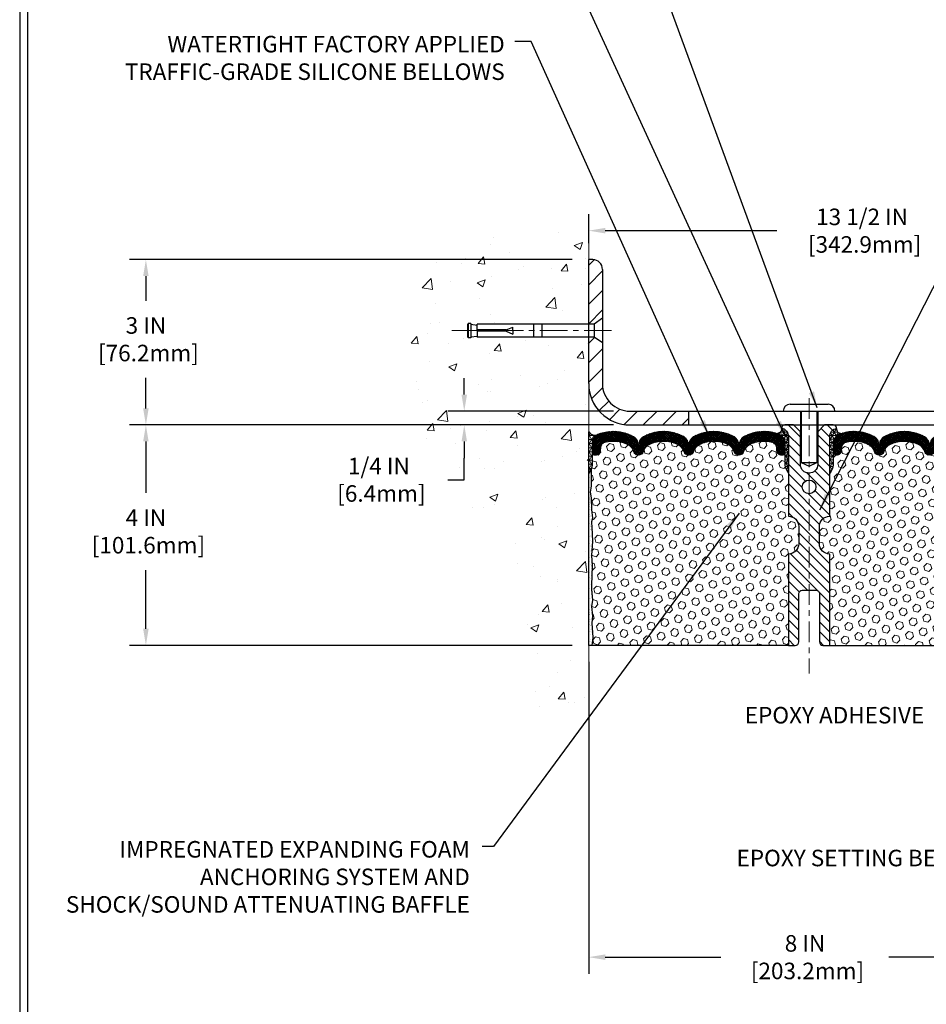
# Model space of a CAD drawing. Extents: x 13 to 3254, y -253 to 1977.
# Drawn here: x 449 to 466, y -238 to -220 of the extents above; entities that cross this region are included whole.
import ezdxf

# ---------------------------------------------------------------- set-up
doc = ezdxf.new("R2010")
doc.units = 0
doc.header["$LTSCALE"] = 5
doc.header["$MEASUREMENT"] = 0
doc.linetypes.add('CENTERX2', pattern=[4, 2.5, -0.5, 0.5, -0.5])
doc.layers.get('DEFPOINTS').update_dxf_attribs({"linetype": 'CONTINUOUS'})
for name, color, linetype, lineweight in [('CENTERLINE - L', 1, 'CENTERX2', 18), ('CONCRETE - H', 130, 'CONTINUOUS', 9), ('CONCRETE - L', 132, 'CONTINUOUS', 13), ('CORNER BEAD - H', 50, 'CONTINUOUS', 15), ('CORNER BEAD - L', 52, 'CONTINUOUS', 25), ('COVER PLATE - H', 251, 'CONTINUOUS', 13), ('COVER PLATE - L', 7, 'CONTINUOUS', 25), ('DIMS', 50, 'CONTINUOUS', 25), ('EPOXY ADHESIVE - H', 50, 'CONTINUOUS', 15), ('EPOXY ADHESIVE - L', 52, 'CONTINUOUS', 25), ('FOAM INSERT - H', 150, 'CONTINUOUS', 9), ('FOAM INSERT - L', 152, 'CONTINUOUS', 25), ('SILICONE BELLOWS - H', 20, 'CONTINUOUS', 13), ('SILICONE BELLOWS - L', 22, 'CONTINUOUS', 13), ('SPLINE - H', 253, 'CONTINUOUS', 5), ('SPLINE - L', 7, 'CONTINUOUS', 25), ('TBLOCK-T5', 111, 'CONTINUOUS', 30), ('TEXT - 4', 241, 'CONTINUOUS', 25)]:
    doc.layers.add(name, color=color, linetype=linetype, lineweight=lineweight)
doc.layers.add('SCREW-L', color=1, linetype='CONTINUOUS')
doc.styles.add('ROMANS', font='romans', dxfattribs={"width": 0.9})
doc.dimstyles.get("Standard").update_dxf_attribs({"dimtxt": 0.18, "dimasz": 0.18, "dimexe": 0.18, "dimexo": 0.0625, "dimgap": 0.09, "dimtad": 0, "dimtih": 1, "dimtoh": 1, "dimdec": 4, "dimzin": 0, "dimdsep": 46, "dimtxsty": 'Standard', "dimcen": 0.09, "dimadec": 0, "dimazin": 0, "dimtfac": 1, "dimtdec": 4, "dimtofl": 0, "dimtmove": 0, "dimatfit": 3, "dimfxl": 1, "dimtolj": 1, "dimtzin": 0, "dimarcsym": 0})
doc.dimstyles.new('STANDARD$0', dxfattribs={"dimtxt": 0.18, "dimasz": 0.18, "dimexe": 0.18, "dimexo": 0.0625, "dimgap": 0.09, "dimtad": 0, "dimtih": 1, "dimtoh": 1, "dimdec": 4, "dimzin": 0, "dimdsep": 46, "dimtxsty": 'Standard', "dimcen": 0.09, "dimadec": 0, "dimazin": 0, "dimtfac": 1, "dimtdec": 4, "dimtofl": 0, "dimtmove": 0, "dimatfit": 3, "dimfxl": 1, "dimtolj": 1, "dimtzin": 0, "dimarcsym": 0})

# ---------------------------------------------------------------- blocks, each defined once
blk = doc.blocks.new('*D21')
at = {"layer": 'DEFPOINTS', "color": 0, "transparency": 16777216}
for p in [(459.4323611090906, -227.8006022181678), (451.3958528251834, -231.800600611563), (459.4323626250678, -231.800600611563)]:
    blk.add_point(p, dxfattribs=at)
at = {"layer": 'DIMS', "color": 0, "lineweight": -2, "transparency": 16777216}
for p, q in [((459.1323611090906, -227.8006022181678), (451.0958528251834, -227.8006022181678)), ((451.3958528251834, -228.1006022181678), (451.3958528251834, -229.0332086392566)), ((451.3958528251834, -231.500600611563), (451.3958528251834, -230.4332086392566)), ((459.1323626250678, -231.800600611563), (451.0958528251834, -231.800600611563))]:
    blk.add_line(p, q, dxfattribs=at)
at = {"layer": 'DIMS', "color": 0, "transparency": 16777216}
for points in [[(451.3458528251834, -228.1006022181678), (451.4458528251834, -228.1006022181678), (451.3958528251834, -227.8006022181678)], [(451.3458528251834, -231.500600611563), (451.4458528251834, -231.500600611563), (451.3958528251834, -231.800600611563)]]:
    blk.add_solid(points, dxfattribs=at)
at = {"layer": 'DIMS', "color": 0, "transparency": 16777216, "insert": (451.3958528251835, -229.7332086392565), "char_height": 0.3, "attachment_point": 5}
blk.add_mtext('\\A1;4 IN\\P [101.6mm]', dxfattribs=at)
blk = doc.blocks.new('*D22')
at = {"layer": 'DEFPOINTS', "color": 0, "transparency": 16777216}
for p in [(459.4323611090906, -224.800602218168), (451.3958528251834, -227.800602218168), (459.4323611090906, -227.800602218168)]:
    blk.add_point(p, dxfattribs=at)
at = {"layer": 'DIMS', "color": 0, "lineweight": -2, "transparency": 16777216}
for p, q in [((459.1323611090906, -224.800602218168), (451.0958528251834, -224.800602218168)), ((451.3958528251834, -225.100602218168), (451.3958528251834, -225.5456515175344)), ((451.3958528251834, -227.500602218168), (451.3958528251834, -226.9456515175344)), ((459.1323611090906, -227.800602218168), (451.0958528251834, -227.800602218168))]:
    blk.add_line(p, q, dxfattribs=at)
at = {"layer": 'DIMS', "color": 0, "transparency": 16777216}
for points in [[(451.3458528251834, -225.100602218168), (451.4458528251834, -225.100602218168), (451.3958528251834, -224.800602218168)], [(451.3458528251834, -227.500602218168), (451.4458528251834, -227.500602218168), (451.3958528251834, -227.800602218168)]]:
    blk.add_solid(points, dxfattribs=at)
at = {"layer": 'DIMS', "color": 0, "transparency": 16777216, "insert": (451.3958528251835, -226.2456515175343), "char_height": 0.3, "attachment_point": 5}
blk.add_mtext('\\A1;3 IN\\P [76.2mm]', dxfattribs=at)
blk = doc.blocks.new('*D33')
at = {"layer": 'DEFPOINTS', "color": 0, "transparency": 16777216}
for p in [(472.9323626250679, -224.274893822364), (459.4323626250677, -224.8006006115637), (472.9323626250679, -227.7381006115631)]:
    blk.add_point(p, dxfattribs=at)
at = {"layer": 'DIMS', "color": 0, "lineweight": -2, "transparency": 16777216}
for p, q in [((459.4323626250677, -224.5006006115637), (459.4323626250677, -223.974893822364)), ((472.9323626250679, -227.438100611563), (472.9323626250679, -223.974893822364)), ((459.7323626250677, -224.274893822364), (462.8445749343333, -224.274893822364)), ((472.6323626250679, -224.274893822364), (465.9445749343333, -224.274893822364))]:
    blk.add_line(p, q, dxfattribs=at)
at = {"layer": 'DIMS', "color": 0, "transparency": 16777216}
for points in [[(459.7323626250677, -224.224893822364), (459.7323626250677, -224.324893822364), (459.4323626250677, -224.274893822364)], [(472.6323626250679, -224.224893822364), (472.6323626250679, -224.324893822364), (472.9323626250679, -224.274893822364)]]:
    blk.add_solid(points, dxfattribs=at)
at = {"layer": 'DIMS', "color": 0, "transparency": 16777216, "insert": (464.3945749343333, -224.274893822364), "char_height": 0.3, "attachment_point": 5}
blk.add_mtext('\\A1;13 1/2 IN\\P [342.9mm]', dxfattribs=at)
blk = doc.blocks.new('*D34')
at = {"layer": 'DEFPOINTS', "color": 0, "transparency": 16777216}
for p in [(459.4323626250678, -231.800600611563), (467.4323611090906, -234.4837665213938), (467.4323611090906, -237.4587143028103)]:
    blk.add_point(p, dxfattribs=at)
at = {"layer": 'DIMS', "color": 0, "lineweight": -2, "transparency": 16777216}
for p, q in [((459.4323626250678, -232.100600611563), (459.4323626250678, -237.7587143028103)), ((467.4323611090906, -234.7837665213938), (467.4323611090906, -237.7587143028103)), ((459.7323626250678, -237.4587143028103), (461.8329756654842, -237.4587143028103)), ((467.1323611090906, -237.4587143028103), (464.8829756654842, -237.4587143028103))]:
    blk.add_line(p, q, dxfattribs=at)
at = {"layer": 'DIMS', "color": 0, "transparency": 16777216}
for points in [[(459.7323626250678, -237.4087143028102), (459.7323626250678, -237.5087143028103), (459.4323626250678, -237.4587143028103)], [(467.1323611090906, -237.4087143028102), (467.1323611090906, -237.5087143028103), (467.4323611090906, -237.4587143028103)]]:
    blk.add_solid(points, dxfattribs=at)
at = {"layer": 'DIMS', "color": 0, "transparency": 16777216, "insert": (463.3579756654842, -237.4587143028103), "char_height": 0.3, "attachment_point": 5}
blk.add_mtext('\\A1;8 IN\\P [203.2mm]', dxfattribs=at)
blk = doc.blocks.new('*D35')
at = {"layer": 'DEFPOINTS', "color": 0, "transparency": 16777216}
for p in [(460.1823626250672, -227.550600611563), (457.1741629428334, -227.800600611563), (460.1823626250678, -227.800600611563)]:
    blk.add_point(p, dxfattribs=at)
at = {"layer": 'DIMS', "color": 0, "lineweight": -2, "transparency": 16777216}
for p, q in [((457.1741629428334, -227.250600611563), (457.1741629428334, -226.950600611563)), ((459.8823626250672, -227.550600611563), (456.8741629428334, -227.550600611563)), ((459.8823626250677, -227.800600611563), (456.8741629428334, -227.800600611563)), ((457.1741629428334, -228.100600611563), (457.1741629428334, -228.400600611563)), ((457.1741629428334, -228.7950036477417), (457.1741629428334, -228.400600611563)), ((456.8741629428334, -228.7950036477417), (457.1741629428334, -228.7950036477417))]:
    blk.add_line(p, q, dxfattribs=at)
at = {"layer": 'DIMS', "color": 0, "transparency": 16777216}
for points in [[(457.1241629428334, -227.250600611563), (457.2241629428334, -227.250600611563), (457.1741629428334, -227.550600611563)], [(457.1241629428334, -228.100600611563), (457.2241629428334, -228.100600611563), (457.1741629428334, -227.800600611563)]]:
    blk.add_solid(points, dxfattribs=at)
at = {"layer": 'DIMS', "color": 0, "transparency": 16777216, "insert": (455.6241629428334, -228.7950036477416), "char_height": 0.3, "attachment_point": 5}
blk.add_mtext('\\A1;1/4 IN\\P [6.4mm]', dxfattribs=at)

msp = doc.modelspace()

# ---------------------------------------------------------------- hatches: boundary and pattern name
at = {"layer": 'CONCRETE - H'}
h = msp.add_hatch(dxfattribs=at)
h.set_pattern_fill('AR-CONC', color=256, scale=0.21)
h.set_pattern_definition([(49.99999999999999, (1, 0), (1.506246383461582, -0.1317794834634497), [0.1575, -1.7325]), (355, (1, 0), (-0.2913778005873, 1.579603480770025), [0.126, -1.386]), (100.45144446, (1.1255205301, -0.0109816224), (1.214868578126935, 1.447823981034122), [0.1338544031999999, -1.472398435199999]), (46.18420000000002, (1, 0.42), (2.241206794410302, -0.3475904896654607), [0.2362499999999999, -2.598749999999999]), (96.63563549, (1.1867671645, 0.3910340553), (1.96279008591588, 2.045649061626556), [0.2007817182, -2.208598895999999]), (351.1841639899999, (1, 0.42), (1.962790084615023, 2.045649060566979), [0.189, -2.0790000021]), (21, (1.21, 0.315), (1.25350480944877, -0.8454996703972115), [0.1575, -1.7325]), (326.0000000000001, (1.21, 0.315), (0.5109621970353216, 1.522815094598391), [0.126, -1.386]), (71.45144474, (1.3144587334, 0.2445416946), (1.764466991132939, 0.677315420893343), [0.133854399, -1.4723984352]), (37.50000000000001, (1, 0), (0.0255356961663104, 0.6990770930457542), [0, -1.3692, 0, -1.407, 0, -1.39125]), (7.499999999999999, (1, 0), (0.552446028628512, 0.8282645949529565), [0, -0.8021999999999999, 0, -1.3377, 0, -0.53025]), (327.5, (0.5317000000000001, 0), (1.121027115962059, -0.04736523064219748), [0, -0.525, 0, -1.638, 0, -2.1735]), (317.5, (0.3217, 0), (1.224690955619011, 0.2102204628978672), [0, -0.6825, 0, -1.0878, 0, -1.5435])])
edge = h.paths.add_edge_path()
edge.add_spline(control_points=[(459.4323611090906, -224.3825921649033), (458.5380650106537, -224.2043902130872), (456.226437617994, -223.7437636779124), (455.7714564596992, -228.7225285630618), (458.9615669917559, -230.2645694084705), (457.7616164984354, -233.4559296228686), (458.9741143148981, -233.297713524981), (459.4323611090906, -233.2379179371769)], knot_values=[0, 0, 0, 0, 2.37946769856967, 6.150583371186304, 9.842178415861412, 11.69548124464254, 12.82145927434563, 12.82145927434563, 12.82145927434563, 12.82145927434563], degree=3, periodic=0)
edge.add_line((459.4323611090906, -233.2379179371769), (459.4323611090906, -226.2068522181678))
edge.add_line((459.4323611090906, -226.2068522181678), (457.407361109091, -226.2068522181678))
edge.add_line((457.407361109091, -226.2068522181678), (457.407361109091, -226.1881022181678))
edge.add_line((457.407361109091, -226.1881022181678), (457.2948611090912, -226.2034431272586))
edge.add_line((457.2948611090912, -226.2034431272586), (457.2948611090912, -226.2174926872856))
edge.add_line((457.2948611090912, -226.2174926872856), (457.2448611090911, -226.2174926872856))
edge.add_line((457.2448611090911, -226.2174926872856), (457.2448611090911, -226.2068522181678))
edge.add_line((457.2448611090911, -226.2068522181678), (457.2323611090912, -226.2068522181678))
edge.add_line((457.2323611090912, -226.2068522181678), (457.2323611090912, -225.9693522181678))
edge.add_line((457.2323611090912, -225.9693522181678), (457.2448611090911, -225.9693522181678))
edge.add_line((457.2448611090911, -225.9693522181678), (457.2448611090911, -225.95871174905))
edge.add_line((457.2448611090911, -225.95871174905), (457.2948611090912, -225.95871174905))
edge.add_line((457.2948611090912, -225.95871174905), (457.2948611090912, -225.972761309077))
edge.add_line((457.2948611090912, -225.972761309077), (457.407361109091, -225.9881022181678))
edge.add_line((457.407361109091, -225.9881022181678), (457.407361109091, -225.9693522181678))
edge.add_line((457.407361109091, -225.9693522181678), (459.4323611090906, -225.9693522181678))
edge.add_line((459.4323611090906, -225.9693522181678), (459.4323611090906, -224.3825921649033))
h.paths.add_polyline_path([(454.3711623901374, -229.2053531932254), (456.2211623901374, -229.2053531932254), (456.2211623901374, -228.2553531932254), (454.3711623901374, -228.2553531932254)], flags=9)
at = {"layer": 'CORNER BEAD - H'}
h = msp.add_hatch(dxfattribs=at)
h.set_pattern_fill('NET3', color=256, scale=0.6, style=0)
h.set_pattern_definition([(0, (407.8695014736038, -242.464904097014), (0, 0.075), []), (59.99999999999999, (407.8695014736038, -242.464904097014), (-0.06495190528383289, 0.03750000000000001), []), (120, (407.8695014736038, -242.464904097014), (-0.0649519052838329, -0.03749999999999998), [])])
edge = h.paths.add_edge_path()
edge.add_line((459.4323611090906, -228.6756022181677), (459.4323611090906, -227.9256022181677))
edge.add_arc((459.5502409245614, -227.8442776035243), 0.1432108370281627, 214.601573148991, 290.4339769215663)
edge.add_arc((459.6948611090905, -228.1546779645209), 0.1999999999998818, 118.2361357568867, 180.0000000000733)
edge.add_line((459.4948611090906, -228.1546779645211), (459.4948611090906, -228.5238579820588))
edge.add_arc((459.2355922330685, -228.5058143105134), 0.2598959871883706, 319.20975106185443, 356.0189514340825, ccw=False)
h = msp.add_hatch(dxfattribs=at)
h.set_pattern_fill('NET3', color=256, scale=0.4999999999999999, style=0)
h.set_pattern_definition([(0, (82.9716818625119, -234.1193620320244), (0, 0.06249999999999999), []), (59.99999999999999, (82.9716818625119, -234.1193620320244), (-0.05412658773652741, 0.03125), []), (120, (82.9716818625119, -234.1193620320244), (-0.05412658773652741, -0.03124999999999998), [])])
edge = h.paths.add_edge_path()
edge.add_arc((462.8514576711978, -227.8734732073368), 0.08163225403951364, -85.9762507572479, 7.653966426263196, ccw=False)
edge.add_arc((462.7948626250676, -228.1449458728453), 0.1999999999998531, 4.0813574742060155e-11, 71.8433614111899, ccw=False)
edge.add_line((462.9948626250675, -228.1449458728452), (462.9948626250678, -228.5238563754541))
edge.add_arc((463.2541315010899, -228.5058127039087), 0.2598959871883706, 183.9810485659175, 220.7902489381456)
edge.add_line((463.0573626250678, -228.675600611563), (463.0573626250678, -228.014137276046))
edge.add_arc((462.9115304872097, -228.0071081975539), 0.1460014396391416, 357.2404910908656, 441.7967851935115)
h = msp.add_hatch(dxfattribs=at)
h.set_pattern_fill('NET3', color=256, scale=0.4999999999999999, style=0)
h.set_pattern_definition([(180, (843.8930433876238, -234.1193620320244), (0, 0.06249999999999999), []), (120, (843.8930433876238, -234.1193620320244), (0.05412658773652741, 0.03125), []), (60.00000000000001, (843.8930433876238, -234.1193620320244), (0.05412658773652741, -0.03124999999999998), [])])
edge = h.paths.add_edge_path()
edge.add_arc((464.0132675789378, -227.8734732073368), 0.08163225403951364, 172.3460335737369, 265.9762507572478)
edge.add_arc((464.069862625068, -228.1449458728453), 0.1999999999998531, 108.1566385888101, 179.9999999999593)
edge.add_line((463.8698626250682, -228.1449458728452), (463.8698626250678, -228.5238563754541))
edge.add_arc((463.6105937490457, -228.5058127039087), 0.2598959871883706, 319.20975106185443, 356.0189514340825, ccw=False)
edge.add_line((463.8073626250678, -228.675600611563), (463.8073626250678, -228.014137276046))
edge.add_arc((463.9531947629259, -228.0071081975539), 0.1460014396391416, 98.20321480648852, 182.7595089091344, ccw=False)
at = {"layer": 'COVER PLATE - H'}
h = msp.add_hatch(dxfattribs=at)
h.set_pattern_fill('ANSI31', color=256, scale=2, style=0)
h.set_pattern_definition([(45, (407.22240812645, -240.6962475927662), (-0.1767766952966368, 0.1767766952966369), [])])
h.paths.add_polyline_path([(461.2448626250678, -227.550600611563), (460.1823626250672, -227.550600611563, -0.4142135623732543), (459.6823626250672, -227.0506006115627), (459.6823626250675, -226.313100611563), (459.5323626250682, -226.2068506115635), (459.4323626250678, -226.2068506115635), (459.4323626250678, -227.0506006115629, 0.4142135623731125), (460.1823626250678, -227.800600611563), (461.2448626250678, -227.8006006115629)])
h.paths.add_polyline_path([(459.6823626250683, -224.9773773068604, 0.4142135623732505), (459.5055859297716, -224.8006006115637), (459.4323626250678, -224.8006006115637), (459.4323626250678, -225.9693506115635), (459.5323626250682, -225.9693506115635), (459.6823626250678, -225.8631006115638)])
at = {"layer": 'EPOXY ADHESIVE - H'}
h = msp.add_hatch(dxfattribs=at)
h.set_pattern_fill('AR-SAND', color=256, scale=0.048, style=0)
h.set_pattern_definition([(37.50000000000001, (407.8695014736038, -242.464904097014), (-0.003023681189261192, 0.09248754091263162), [0, -0.07296, 0, -0.0816, 0, -0.078]), (7.499999999999999, (407.8695014736038, -242.464904097014), (0.0849492818528509, 0.1354630111310275), [0, -0.03936, 0, -0.06576000000000001, 0, -0.0252]), (327.5, (407.8104614736038, -242.464904097014), (0.1494788093640718, 0.0002716345697743172), [0, -0.024, 0, -0.0864, 0, -0.1128]), (317.5, (407.8104614736038, -242.464904097014), (0.1442940770194701, 0.04212842711684397), [0, -0.012, 0, -0.05664, 0, -0.06480000000000001])])
edge = h.paths.add_edge_path()
edge.add_line((459.43236110909, -231.8006006115629), (459.4911383390711, -231.8006022181687))
edge.add_line((459.4911383390711, -231.8006022181687), (459.5100583797259, -231.6578422947823))
edge.add_line((459.5100583797259, -231.6578422947823), (459.4908310383146, -231.3952180841484))
edge.add_line((459.4908310383146, -231.3952180841484), (459.5036504816114, -231.2671105553627))
edge.add_line((459.5036504816114, -231.2671105553627), (459.4844194931322, -231.0941633921129))
edge.add_line((459.4844194931322, -231.0941633921129), (459.5036504816114, -230.9788675048235))
edge.add_line((459.5036504816114, -230.9788675048235), (459.4844194931322, -230.7802992801257))
edge.add_line((459.4844194931322, -230.7802992801257), (459.4844194931322, -230.7053071541336))
edge.add_line((459.4844194931322, -230.7053071541336), (459.4972389364291, -230.365819759154))
edge.add_line((459.4972389364291, -230.365819759154), (459.4844194931322, -230.1608446029363))
edge.add_line((459.4844194931322, -230.1608446029363), (459.5036504816114, -229.9174389653176))
edge.add_line((459.5036504816114, -229.9174389653176), (459.4972389364291, -229.7746465151395))
edge.add_line((459.4972389364291, -229.7746465151395), (459.4844194931322, -229.5568619389696))
edge.add_line((459.4844194931322, -229.5568619389696), (459.5036504816114, -229.4928081745766))
edge.add_line((459.5036504816114, -229.4928081745766), (459.4844194931322, -229.332672652823))
edge.add_line((459.4844194931322, -229.332672652823), (459.4780079479499, -229.1212927866291))
edge.add_line((459.4780079479499, -229.1212927866291), (459.4613043774518, -229.0223496812109))
edge.add_line((459.4613043774518, -229.0223496812109), (459.4782814780344, -228.9089665428946))
edge.add_line((459.4782814780344, -228.9089665428946), (459.479599315124, -228.5952931798813))
edge.add_arc((459.2355922330744, -228.5058143105148), 0.2598959871823154, 319.20975106109967, 339.86170831857, ccw=False)
edge.add_line((459.4323611090897, -228.6756022181677), (459.43236110909, -231.8006006115629))
at = {"layer": 'FOAM INSERT - H'}
h = msp.add_hatch(dxfattribs=at)
h.set_pattern_fill('HEX', color=256, scale=0.590551181102362, angle=45, style=0)
h.set_pattern_definition([(45, (82.9716818625119, -234.1193620320244), (-0.0904093163161741, 0.09040931631617412), [0.07381889763779526, -0.1476377952755905]), (165, (82.9716818625119, -234.1193620320244), (-0.0330921065105027, -0.1235014228266768), [0.07381889763779526, -0.1476377952755905]), (104.9999999999999, (83.02387970561131, -234.067164188925), (-0.1235014228266768, -0.03309210651050263), [0.07381889763779526, -0.1476377952755905])])
h.paths.add_polyline_path([(463.0573626250678, -230.1443506115628, 0.4142135623730951), (463.2448626250678, -229.9568506115628), (463.2448626250678, -229.6443506115628, 0.4142135623730951), (463.0573626250678, -229.4568506115628), (463.0573626250678, -228.675600611563, -0.1620058556709583), (462.9948626250678, -228.5238563754541), (462.9948626250676, -228.3019256279311, -0.3419987132105896), (462.9597063750528, -228.3473121515235, -0.4678085753714073), (462.8427700592784, -228.2633972342388), (462.8386470962819, -228.2071877190663, 0.3216472484076122), (462.7639258133476, -228.1176812598856, 0.1790873328197162), (462.353208238152, -228.1595650834193, 0.2104691006946943), (462.2493550533332, -228.2828964589232, -0.7490683567196265), (462.0694178158499, -228.2828964589232, 0.2104691006852466), (461.9655646310376, -228.1595650834225, 0.2320575824470557), (461.4416606190984, -228.1595650834222, 0.2104691006857519), (461.3378074342857, -228.2828964589232, -0.7490683567207596), (461.1578701968024, -228.2828964589232, 0.2104691006856142), (461.0540170119899, -228.1595650834223, 0.2320575824469732), (460.5301130000509, -228.1595650834223, 0.2104691006852341), (460.4262598152384, -228.282896458923, -0.7490683567198465), (460.2463225777544, -228.2828964589229, 0.2104691006945396), (460.1424693929355, -228.1595650834191, 0.1823640095576815), (459.7244545685604, -228.1196157495131, 0.3181494964559546), (459.650960114842, -228.20879697814), (459.6469551908572, -228.2633972342389, -0.4678085754934709), (459.5300188750519, -228.3473121514931, -0.3419987130712469), (459.4948626250678, -228.3019256279173), (459.4948626250678, -228.5238563754541, -0.07061630252838313), (459.4796008311017, -228.5952915732754), (459.4782829940121, -228.9089649362894), (459.4613058934295, -229.0223480746055), (459.4780094639275, -229.1212911800242), (459.4844210091099, -229.3326710462183), (459.5036519975891, -229.4928065679713), (459.4844210091099, -229.5568603323644), (459.4972404524069, -229.7746449085339), (459.5036519975891, -229.9174373587126), (459.4844210091099, -230.1608429963309), (459.4972404524067, -230.3658181525496), (459.4844210091099, -230.7053055475278), (459.4844210091099, -230.7802976735209), (459.5036519975891, -230.978865898218), (459.4844210091099, -231.0941617855076), (459.5036519975891, -231.2671089487579), (459.4908325542922, -231.3952164775429), (459.5100598957036, -231.6578406881771), (459.4911398550487, -231.800600611563), (463.0573626250678, -231.800600611563)])
h = msp.add_hatch(dxfattribs=at)
h.set_pattern_fill('HEX', color=256, scale=0.590551181102362, angle=45, style=0)
h.set_pattern_definition([(45, (148.9815311952289, -112.3937483933955), (-0.09040931629367041, 0.09040931629367042), [0.07381889763779526, -0.1476377952755905]), (165, (148.9815311952289, -112.3937483933955), (-0.03309210650226577, -0.1235014227959361), [0.07381889763779526, -0.1476377952755905]), (105, (149.0337290383283, -112.3415505502961), (-0.1235014227959362, -0.03309210650226572), [0.07381889763779526, -0.1476377952755905])])
h.paths.add_polyline_path([(467.3674847977284, -229.7746449085347), (467.3803042410253, -229.5568603323649), (467.3610732525461, -229.4928065679718), (467.3803042410253, -229.3326710462183), (467.3867157862076, -229.1212911800243), (467.4034193567057, -229.0223480746062), (467.3864422561231, -228.9089649362899), (467.3851244190335, -228.5952915732742, -0.07061630252711563), (467.3698626250678, -228.523856375454), (467.3698626250676, -228.3019256279173, -0.3419987130706969), (467.3347063750837, -228.347312151493, -0.4678085754937695), (467.2177700592784, -228.2633972342388), (467.2137651352936, -228.20879697814, 0.3181494964560627), (467.1402706815752, -228.1196157495131, 0.1823640095576838), (466.7222558572001, -228.1595650834191, 0.2104691006945368), (466.6184026723813, -228.2828964589229, -0.7490683567197057), (466.4384654348972, -228.282896458923, 0.2104691006851503), (466.3346122500847, -228.1595650834224, 0.2320575824470394), (465.8107082381457, -228.1595650834223, 0.210469100685508), (465.7068550533332, -228.2828964589232, -0.7490683567206129), (465.5269178158499, -228.2828964589232, 0.2104691006856542), (465.4230646310373, -228.1595650834223, 0.2320575824470726), (464.8991606190982, -228.1595650834225, 0.2104691006852606), (464.7953074342858, -228.2828964589232, -0.7490683567204498), (464.6153701968024, -228.2828964589232, 0.2104691006948219), (464.5115170119835, -228.1595650834192, 0.1790873328196744), (464.100799436788, -228.1176812598856, 0.3216472484078734), (464.0260781538537, -228.2071877190664), (464.0219551908565, -228.2633972342479, -0.4678085753434691), (463.9050188750822, -228.3473121515233, -0.3419987132081537), (463.8698626250678, -228.301925627931), (463.8698626250678, -228.5238563754541, -0.162005855670963), (463.8073626250678, -228.675600611563), (463.8073626250678, -229.4568506115628, 0.4142135623730951), (463.6198626250678, -229.6443506115628), (463.6198626250678, -229.9568506115628, 0.4142135623730951), (463.8073626250678, -230.1443506115628), (463.8073626250678, -231.8006006115633), (467.6328416921444, -231.8006008630375), (467.642221331349, -231.6942090077297), (467.6163120159317, -231.5092236073107), (467.6078009083603, -231.3284881737696), (467.6035453545746, -231.1409583852857), (467.5780120318614, -230.8713371313194), (467.3803042410253, -230.780297673521), (467.3803042410253, -230.7053055475288), (467.3674847977284, -230.3658181525492), (467.3803042410253, -230.1608429963316), (467.3610732525461, -229.9174373587128)])
at = {"layer": 'SILICONE BELLOWS - H'}
h = msp.add_hatch(dxfattribs=at)
h.set_pattern_fill('ANSI37', color=256, scale=0.1812307692189964, style=0)
h.set_pattern_definition([(45, (82.9716818625119, -234.1193620320244), (-0.01601868823430082, 0.01601868823430083), []), (135, (82.9716818625119, -234.1193620320244), (-0.01601868823430083, -0.01601868823430082), [])])
edge = h.paths.add_edge_path()
edge.add_arc((461.7036126250676, -228.6935827587284), 0.594805624528526, 63.87063646640479, 116.12936353353521, ccw=False)
edge.add_arc((461.8774847625333, -228.3391254820752), 0.2000000000000552, 16.32856067999569, 63.87063646641599, ccw=False)
edge.add_arc((462.1593864345915, -228.2565391043209), 0.093749999999582, 196.3285606799865, 343.6714393200302)
edge.add_arc((462.4412881066496, -228.339125482075), 0.1999999999999126, 116.12936353360189, 163.6714393200341, ccw=False)
edge.add_arc((462.6151602441004, -228.6935827587301), 0.5948056245234684, 75.51610439133628, 116.1293635322312, ccw=False)
edge.add_arc((462.7389150261066, -228.2145030576462), 0.09999999999998002, 4.195127599039381, 75.51610439269388, ccw=False)
edge.add_line((462.8386470962819, -228.2071877190663), (462.8427700592784, -228.2633972342388))
edge.add_arc((462.9362688750793, -228.2565391043286), 0.09375000001091342, 184.1951275933662, 284.477512173195)
edge.add_arc((462.9479876250677, -228.3019256279311), 0.04687500000012745, 284.4775121785703, 359.9999999997916)
edge.add_line((462.9948626250678, -228.3019256279312), (462.9948626250675, -228.1449458728452))
edge.add_arc((462.7948626250635, -228.1449458728399), 0.2000000000039677, 359.9999999984936, 431.8433614095878)
edge.add_arc((462.6151602441305, -228.6929110849392), 0.7766791303563212, 71.8433614119091, 116.1688712933069)
edge.add_arc((462.3608341894551, -228.1753426572875), 0.1999999999999683, 116.1688712926182, 179.0000000000242)
edge.add_line((462.1608646504239, -228.1718521760001), (462.1593864345915, -228.2565391043204))
edge.add_line((462.1593864345915, -228.2565391043204), (462.1579082187591, -228.1718521760004))
edge.add_arc((461.9579386797238, -228.1753426572811), 0.2000000000039549, 0.9999999980585135, 63.83112870554949)
edge.add_arc((461.703612625063, -228.6929110849398), 0.7766791303601658, 63.8311287074207, 116.1688712915132)
edge.add_arc((461.4492865704119, -228.1753426572764), 0.2000000000039921, 116.1688712933763, 179.0000000018929)
edge.add_line((461.2493170313765, -228.1718521759955), (461.247838815544, -228.2565391043204))
edge.add_line((461.247838815544, -228.2565391043204), (461.2463605997115, -228.1718521759955))
edge.add_arc((461.0463910606802, -228.1753426572828), 0.2000000000000353, 0.99999999997554, 63.83112870849592)
edge.add_arc((460.792065006016, -228.6929110849397), 0.7766791303561169, 63.83112870789067, 116.1688712919977)
edge.add_arc((460.5377389513642, -228.1753426572812), 0.2000000000040167, 116.1688712944615, 179.0000000018929)
edge.add_line((460.3377694123288, -228.1718521760003), (460.3362911964965, -228.2565391043204))
edge.add_line((460.3362911964965, -228.2565391043204), (460.3348129806641, -228.1718521760003))
edge.add_arc((460.1348434416329, -228.1753426572876), 0.1999999999999769, 0.9999999999514011, 63.83112870738175)
edge.add_arc((459.8805173869575, -228.6929110849392), 0.7766791303563096, 63.8311287066922, 108.7801502643543)
edge.add_arc((459.6948626250718, -228.1469338612631), 0.2000000000039875, 108.7801502666612, 180.0000000016366)
edge.add_line((459.4948626250678, -228.1469338612688), (459.494862625068, -228.3019256279314))
edge.add_arc((459.5417376250571, -228.3019256279173), 0.04687499998908606, 180.0000000171964, 255.5224878384641)
edge.add_arc((459.5534563750678, -228.2565391043204), 0.09374999999998151, 255.5224878212431, 355.8048724010766)
edge.add_line((459.6469551908572, -228.2633972342389), (459.650960114842, -228.20879697814))
edge.add_arc((459.7506921850174, -228.2161123167197), 0.1000000000000067, 105.21110217821499, 175.8048724011092, ccw=False)
edge.add_arc((459.8805173869873, -228.6935827587298), 0.5948056245233331, 63.870636467792224, 105.21110217953171, ccw=False)
edge.add_arc((460.0543895244379, -228.339125482075), 0.2000000000000311, 16.328560680023884, 63.87063646646709, ccw=False)
edge.add_arc((460.3362911964964, -228.2565391043204), 0.09374999999995724, 196.3285606800279, 343.6714393199554)
edge.add_arc((460.6181928685549, -228.3391254820752), 0.200000000000071, 116.12936353352569, 163.6714393199371, ccw=False)
edge.add_arc((460.7920650060204, -228.6935827587284), 0.5948056245285241, 63.87063646644032, 116.12936353355971, ccw=False)
edge.add_arc((460.9659371434859, -228.3391254820751), 0.2000000000000306, 16.328560679980114, 63.8706364664489, ccw=False)
edge.add_arc((461.2478388155441, -228.2565391043209), 0.09374999999951147, 196.3285606799629, 343.6714393200372)
edge.add_arc((461.5297404876023, -228.339125482075), 0.2000000000000922, 116.12936353352569, 163.6714393200322, ccw=False)
h = msp.add_hatch(dxfattribs=at)
h.set_pattern_fill('ANSI37', color=256, scale=0.1812307692189964, style=0)
h.set_pattern_definition([(135, (843.8930433876238, -234.1193620320244), (0.01601868823430082, 0.01601868823430083), []), (45.00000000000001, (843.8930433876238, -234.1193620320244), (0.01601868823430083, -0.01601868823430082), [])])
edge = h.paths.add_edge_path()
edge.add_arc((465.161112625068, -228.6935827587284), 0.594805624528526, 63.87063646646482, 116.1293635335952)
edge.add_arc((464.9872404876023, -228.3391254820752), 0.2000000000000552, 116.129363533584, 163.6714393200042)
edge.add_arc((464.7053388155441, -228.2565391043209), 0.093749999999582, 196.3285606799698, 343.6714393200136, ccw=False)
edge.add_arc((464.423437143486, -228.339125482075), 0.1999999999999126, 16.32856067996588, 63.87063646639813)
edge.add_arc((464.2495650060353, -228.6935827587301), 0.5948056245234684, 63.87063646776884, 104.4838956086637)
edge.add_arc((464.125810224029, -228.2145030576462), 0.09999999999998002, 104.4838956073061, 175.8048724009606)
edge.add_line((464.0260781538537, -228.2071877190663), (464.0219551908572, -228.2633972342388))
edge.add_arc((463.9284563750563, -228.2565391043286), 0.09375000001091342, 255.522487826805, 355.80487240663376, ccw=False)
edge.add_arc((463.9167376250679, -228.3019256279311), 0.04687500000012745, 180.0000000002084, 255.5224878214297, ccw=False)
edge.add_line((463.8698626250678, -228.3019256279312), (463.8698626250682, -228.1449458728452))
edge.add_arc((464.0698626250721, -228.1449458728399), 0.2000000000039677, 108.15663859041231, 180.0000000015063, ccw=False)
edge.add_arc((464.2495650060051, -228.6929110849392), 0.7766791303563212, 63.83112870669322, 108.15663858809091, ccw=False)
edge.add_arc((464.5038910606805, -228.1753426572875), 0.1999999999999683, 0.9999999999757847, 63.83112870738182, ccw=False)
edge.add_line((464.7038605997117, -228.1718521760001), (464.7053388155442, -228.2565391043204))
edge.add_line((464.7053388155442, -228.2565391043204), (464.7068170313765, -228.1718521760004))
edge.add_arc((464.9067865704118, -228.1753426572811), 0.2000000000039549, 116.1688712944505, 179.0000000019415, ccw=False)
edge.add_arc((465.1611126250726, -228.6929110849398), 0.7766791303601658, 63.831128708486915, 116.1688712925793, ccw=False)
edge.add_arc((465.4154386797237, -228.1753426572764), 0.2000000000039921, 0.9999999981071142, 63.83112870662359, ccw=False)
edge.add_line((465.6154082187591, -228.1718521759955), (465.6168864345917, -228.2565391043204))
edge.add_line((465.6168864345917, -228.2565391043204), (465.6183646504241, -228.1718521759955))
edge.add_arc((465.8183341894554, -228.1753426572828), 0.2000000000000353, 116.1688712915041, 179.0000000000245, ccw=False)
edge.add_arc((466.0726602441196, -228.6929110849397), 0.7766791303561169, 63.831128708002325, 116.1688712921094, ccw=False)
edge.add_arc((466.3269862987714, -228.1753426572812), 0.2000000000040167, 0.9999999981071142, 63.83112870553839, ccw=False)
edge.add_line((466.5269558378068, -228.1718521760003), (466.5284340536392, -228.2565391043204))
edge.add_line((466.5284340536392, -228.2565391043204), (466.5299122694715, -228.1718521760003))
edge.add_arc((466.7298818085027, -228.1753426572876), 0.1999999999999769, 116.1688712926182, 179.0000000000486, ccw=False)
edge.add_arc((466.9842078631781, -228.6929110849392), 0.7766791303563096, 71.21984973564571, 116.1688712933078, ccw=False)
edge.add_arc((467.1698626250638, -228.1469338612631), 0.2000000000039875, -1.6365788724215236e-09, 71.21984973333872, ccw=False)
edge.add_line((467.3698626250678, -228.1469338612688), (467.3698626250676, -228.3019256279314))
edge.add_arc((467.3229876250785, -228.3019256279173), 0.04687499998908606, 284.47751216153597, 359.9999999828036, ccw=False)
edge.add_arc((467.3112688750678, -228.2565391043204), 0.09374999999998151, 184.1951275989233, 284.4775121787569, ccw=False)
edge.add_line((467.2177700592784, -228.2633972342389), (467.2137651352936, -228.20879697814))
edge.add_arc((467.1140330651182, -228.2161123167197), 0.1000000000000067, 4.195127598890819, 74.788897821785)
edge.add_arc((466.9842078631484, -228.6935827587298), 0.5948056245233331, 74.78889782046832, 116.1293635322078)
edge.add_arc((466.8103357256977, -228.339125482075), 0.2000000000000311, 116.1293635335329, 163.6714393199762)
edge.add_arc((466.5284340536392, -228.2565391043204), 0.09374999999995724, 196.3285606800445, 343.67143931997214, ccw=False)
edge.add_arc((466.2465323815807, -228.3391254820752), 0.200000000000071, 16.32856068006289, 63.87063646647426)
edge.add_arc((466.0726602441152, -228.6935827587284), 0.5948056245285241, 63.87063646644033, 116.1293635335597)
edge.add_arc((465.8987881066497, -228.3391254820751), 0.2000000000000306, 116.1293635335511, 163.6714393200199)
edge.add_arc((465.6168864345915, -228.2565391043209), 0.09374999999951147, 196.3285606799628, 343.67143932003717, ccw=False)
edge.add_arc((465.3349847625333, -228.339125482075), 0.2000000000000922, 16.32856067996777, 63.87063646647426)
at = {"layer": 'SPLINE - H'}
h = msp.add_hatch(dxfattribs=at)
h.set_pattern_fill('ANSI31', color=256, angle=90, style=0)
h.set_pattern_definition([(135, (471.9732121879448, -282.8589787471826), (-0.08838834764831845, -0.08838834764831843), [])])
h.paths.add_polyline_path([(463.8073626250678, -230.1443506115628, -0.4142135623730841), (463.6198626250678, -229.9568506115628), (463.6198626250678, -229.6443506115628, -0.4142135623730951), (463.8073626250678, -229.4568506115628), (463.8073626250678, -228.014137276046, -0.3866515939376127), (463.9323626250678, -227.8626006115628, 0.414213562373077), (463.8703626250678, -227.8006006115628), (463.7138626250679, -227.8006006115628), (463.5888626250679, -227.9256006115628), (463.5888626250679, -228.5191006115628, -1), (463.2758626250678, -228.5191006115628), (463.2758626250678, -227.9256006115628), (463.1508626250678, -227.8006006115628), (462.9943626250677, -227.8006006115628, 0.4142135623731023), (462.9323626250678, -227.8626006115628, -0.3866515939376567), (463.0573626250678, -228.014137276046), (463.0573626250678, -229.4568506115628, -0.4142135623730951), (463.2448626250678, -229.6443506115628), (463.2448626250678, -229.9568506115628, -0.4142135623730951), (463.0573626250678, -230.1443506115628), (463.0573626250678, -231.8006006115628), (463.1828626250678, -231.8006006115628, 0.4142135623730951), (463.2448626250678, -231.7386006115628), (463.2448626250678, -230.8626006115628, -0.4142135623730951), (463.3068626250677, -230.8006006115628), (463.5578626250678, -230.8006006115628, -0.4142135623730951), (463.6198626250678, -230.8626006115628), (463.6198626250678, -231.7386006115628, 0.4142135623731013), (463.6818626250677, -231.8006006115628), (463.8073626250678, -231.8006006115628)])
h.paths.add_polyline_path([(463.3073626250678, -228.9256006115628, -1), (463.5573626250678, -228.9256006115628, -1)], flags=16)

# ---------------------------------------------------------------- linework, layer by layer
at = {"layer": 'CENTERLINE - L', "ltscale": 0.04}
msp.add_line((459.8476664198109, -226.0881006115636), (456.9364727455584, -226.0881006115636), dxfattribs=at)
at = {"layer": 'CENTERLINE - L', "ltscale": 0.03}
msp.add_line((463.4323626250678, -227.3147403665441), (463.4323626250678, -232.3110586942249), dxfattribs=at)
at = {"layer": 'CONCRETE - L'}
for p, q in [((459.4323611090906, -224.0854490388804), (459.4323611090906, -225.9693522181682)), ((459.4323611090906, -233.2379179371769), (459.4323611090906, -224.3825921649033)), ((459.4323611090906, -226.2068522181681), (459.4323611090902, -232.5380274482546)), ((459.4323611090906, -227.8006022181677), (459.4323611090906, -233.2379179371768))]:
    msp.add_line(p, q, dxfattribs=at)
at = {"layer": 'CORNER BEAD - L'}
for points in [[(459.4323611090906, -228.6756022181677), (459.4323611090906, -227.9256022181677, 0.3435098413201234), (459.6002398094297, -227.9784769155727, 0.2762152819576191), (459.4948611090906, -228.1546779645211), (459.4948611090906, -228.5238579820588, -0.1620058556709634)], [(462.9323626250678, -227.8626006115628, -0.432895188608225), (462.8571858032404, -227.9549042419789, -0.3241642438052298), (462.9948626250675, -228.1449458728452), (462.9948626250678, -228.5238563754541, 0.1620058556709634), (463.0573626250678, -228.675600611563), (463.0573626250678, -228.014137276046, 0.3866515939373669)], [(463.9323626250678, -227.8626006115628, 0.432895188608225), (464.0075394468952, -227.9549042419789, 0.3241642438052298), (463.8698626250682, -228.1449458728452), (463.8698626250678, -228.5238563754541, -0.1620058556709634), (463.8073626250678, -228.675600611563), (463.8073626250678, -228.014137276046, -0.3866515939373669)]]:
    msp.add_lwpolyline(points, format="xyb", close=True, dxfattribs=at)
at = {"layer": 'COVER PLATE - L'}
for p, q in [((459.5055859297716, -224.8006006115637), (459.4323626250678, -224.8006006115637)), ((459.4323626250678, -227.0506006115629), (459.4323626250678, -224.8006006115637)), ((459.6823626250683, -224.9773773068603), (459.6823626250672, -227.0506006115627)), ((460.1823626250672, -227.550600611563), (471.8689972838889, -227.5506006115628)), ((460.1823626250678, -227.800600611563), (472.9323626250679, -227.8006006115627))]:
    msp.add_line(p, q, dxfattribs=at)
at = {"layer": 'COVER PLATE - L', "ltscale": 0.03}
msp.add_line((461.2448626250678, -227.550600611563), (461.2448626250678, -227.800600611563), dxfattribs=at)
at = {"layer": 'COVER PLATE - L'}
for centre, radius, start, end in [((459.5055859297716, -224.9773773068603), 0.1767766952966667, 0, 90), ((460.1823626250678, -227.050600611563), 0.75, 179.9999999999968, 270), ((460.1823626250672, -227.050600611563), 0.5, 179.9999999999691, 270)]:
    msp.add_arc(centre, radius, start, end, dxfattribs=at)
at = {"layer": 'EPOXY ADHESIVE - L'}
msp.add_lwpolyline([(459.43236110909, -231.800600611563), (459.4323611090897, -228.6756022181677, 0.09035585911871209), (459.479599315124, -228.5952931798813), (459.4782814780344, -228.9089665428946), (459.4613043774518, -229.0223496812109), (459.4780079479499, -229.1212927866291), (459.4844194931322, -229.332672652823), (459.5036504816114, -229.4928081745766), (459.4844194931322, -229.5568619389696), (459.4972389364291, -229.7746465151395), (459.5036504816114, -229.9174389653176), (459.4844194931322, -230.1608446029363), (459.4972389364291, -230.365819759154), (459.4844194931322, -230.7053071541336), (459.4844194931322, -230.7802992801257), (459.5036504816114, -230.9788675048235), (459.4844194931322, -231.0941633921129), (459.5036504816114, -231.2671105553627), (459.4908310383146, -231.3952180841484), (459.5100583797259, -231.6578422947823), (459.4911385476095, -231.8006006446556)], format="xyb", dxfattribs=at)
at = {"layer": 'FOAM INSERT - L'}
for p, q in [((463.0573626250678, -231.800600611563), (459.4323626250678, -231.800600611563)), ((463.8073626250678, -231.8006006115633), (467.6703638716273, -231.8006008655041))]:
    msp.add_line(p, q, dxfattribs=at)
at = {"layer": 'SCREW-L'}
for p, q in [((457.2323626250684, -225.9693506115635), (457.2323626250684, -226.2068506115635)), ((457.2448626250683, -225.9693506115635), (457.2323626250684, -225.9693506115635)), ((457.2448626250683, -225.9587101424457), (457.2448626250683, -226.2174910806812)), ((457.2948626250684, -225.9587101424457), (457.2448626250683, -225.9587101424457)), ((457.2698626250684, -225.9568506115635), (457.2698626250684, -225.9568506115635)), ((457.2948626250684, -225.9587101424457), (457.2948626250684, -226.2174910806812)), ((457.2948626250684, -225.9727597024726), (457.4073626250682, -225.9881006115635)), ((459.5323626250682, -225.9693506115635), (457.4073626250682, -225.9693506115635)), ((457.4073626250682, -226.0756006115635), (457.4073626250682, -225.9693506115635)), ((457.9323626250683, -226.0756006115635), (458.0573626250683, -226.0256006115636)), ((458.0573626250683, -226.0881006115636), (458.0573626250683, -226.0256006115636)), ((458.4323626250683, -225.9693506115635), (458.4323626250683, -226.2068506115635)), ((458.5823626250684, -225.9693506115635), (458.5823626250684, -226.2068506115635)), ((459.6823626250683, -225.8631006115635), (459.5323626250682, -225.9693506115635)), ((459.5323626250682, -225.9693506115635), (459.5323626250682, -226.2068506115635)), ((459.6823626250683, -225.8631006115635), (459.6823626250683, -226.3131006115635)), ((457.2448626250683, -226.2068506115635), (457.2323626250684, -226.2068506115635)), ((457.2948626250684, -226.2034415206543), (457.4073626250682, -226.1881006115635)), ((457.4073626250682, -226.1006006115634), (457.4073626250682, -226.2068506115635)), ((459.5323626250682, -226.2068506115635), (457.4073626250682, -226.2068506115635)), ((457.9323626250683, -226.1006006115634), (458.0573626250683, -226.1506006115636)), ((458.0573626250683, -226.0881006115636), (458.0573626250683, -226.1506006115636)), ((459.6823626250683, -226.3131006115635), (459.5323626250682, -226.2068506115635)), ((457.2948626250684, -226.2174910806812), (457.2448626250683, -226.2174910806812)), ((457.2698626250684, -226.2193506115635), (457.2698626250684, -226.2193506115635)), ((463.0886126250678, -227.425600611563), (463.7761126250678, -227.425600611563)), ((462.9636126250678, -227.550600611563), (463.9011126250678, -227.550600611563)), ((463.2761126250678, -227.550600611563), (463.2761126250678, -228.4847006115625)), ((463.2911126250681, -227.550600611563), (463.2911126250681, -228.4847006115625)), ((463.5736126250679, -227.550600611563), (463.5736126250679, -228.4847006115625)), ((463.5886126250678, -227.550600611563), (463.5886126250678, -228.4847006115625)), ((463.2761126250678, -228.4847006115625), (463.5886126250678, -228.4847006115625)), ((463.2911126250681, -228.4847006115625), (463.4323626250678, -228.5505665682768)), ((463.4323626250678, -228.5505665682768), (463.5736126250679, -228.4847006115625))]:
    msp.add_line(p, q, dxfattribs=at)
at = {"layer": 'SCREW-L', "linetype": 'Continuous'}
for p, q in [((457.9323626250683, -226.0756006115635), (457.4073626250682, -226.0756006115635)), ((457.9323626250683, -226.1006006115634), (457.4073626250682, -226.1006006115634))]:
    msp.add_line(p, q, dxfattribs=at)
at = {"layer": 'SCREW-L'}
for centre, start, end in [((463.0886126250678, -227.550600611563), 90, 180), ((463.7761126250678, -227.550600611563), 0, 90)]:
    msp.add_arc(centre, 0.125, start, end, dxfattribs=at)
at = {"layer": 'SILICONE BELLOWS - L'}
msp.add_lwpolyline([(461.4416606190984, -228.1595650834222, -0.2320575824469998), (461.9655646310374, -228.1595650834225, -0.2104691006853376), (462.0694178158498, -228.2828964589232, 0.7490683567204687), (462.2493550533332, -228.2828964589232, -0.2104691006853721), (462.3532082381456, -228.1595650834224, -0.179087332821596), (462.7639258133449, -228.1176812598849, -0.3216472484153758), (462.8386470962819, -228.2071877190663), (462.8427700592784, -228.2633972342388, 0.4678085754018824), (462.9597063750619, -228.3473121515211, 0.341998713154626), (462.9948626250678, -228.3019256279312), (462.9948626250675, -228.1449458728452, 0.3241642438050052), (462.8571858032429, -227.9549042419713, 0.195854686345444), (462.2726305277378, -227.9958430359519, 0.2812338848216041), (462.1608646504239, -228.1718521760001), (462.1593864345915, -228.2565391043204), (462.1579082187591, -228.1718521760004, 0.2812338848219846), (462.0461423414486, -227.9958430359447, 0.2324209478916152), (461.3610829086904, -227.9958430359383, 0.2812338848268391), (461.2493170313765, -228.1718521759955), (461.247838815544, -228.2565391043204), (461.2463605997115, -228.1718521759955, 0.2812338848268391), (461.1345947223941, -227.9958430359454, 0.2324209478916786), (460.4495352896393, -227.9958430359448, 0.2812338848217178), (460.3377694123288, -228.1718521760003), (460.3362911964965, -228.2565391043204), (460.3348129806641, -228.1718521760003, 0.2812338848217178), (460.2230471033502, -227.9958430359519, 0.1986811412813065), (459.6304750819313, -227.9575816912467, 0.3211604170603026), (459.4948626250678, -228.1469338612688), (459.494862625068, -228.3019256279314, 0.3419987131547466), (459.5300188750792, -228.3473121515001, 0.4678085754018775), (459.6469551908572, -228.2633972342389), (459.650960114842, -228.20879697814, -0.3181494964636094), (459.7244545685631, -228.1196157495123, -0.1823640095595041), (460.1424693929418, -228.1595650834222, -0.2104691006854303), (460.2463225777544, -228.2828964589229, 0.7490683567198468), (460.4262598152384, -228.282896458923, -0.2104691006853144), (460.530113000051, -228.1595650834223, -0.2320575824469452), (461.0540170119899, -228.1595650834223, -0.2104691006855754), (461.1578701968024, -228.2828964589232, 0.7490683567207596), (461.3378074342857, -228.2828964589232, -0.2104691006857461)], format="xyb", close=True, dxfattribs=at)
msp.add_lwpolyline([(465.7068550533332, -228.2828964589232, -0.7490683567207596), (465.5269178158499, -228.2828964589232, 0.2104691006857461), (465.4230646310372, -228.1595650834222, 0.2320575824469998), (464.8991606190983, -228.1595650834225, 0.2104691006853376), (464.7953074342858, -228.2828964589232, -0.7490683567204687), (464.6153701968024, -228.2828964589232, 0.2104691006853721), (464.5115170119901, -228.1595650834224, 0.179087332821596), (464.1007994367907, -228.1176812598849, 0.3216472484153758), (464.0260781538537, -228.2071877190663), (464.0219551908572, -228.2633972342388, -0.4678085754018824), (463.9050188750737, -228.3473121515211, -0.341998713154626), (463.8698626250678, -228.3019256279312), (463.8698626250682, -228.1449458728452, -0.3241642438050052), (464.0075394468927, -227.9549042419713, -0.195854686345444), (464.5920947223978, -227.9958430359519, -0.2812338848216041), (464.7038605997117, -228.1718521760001), (464.7053388155442, -228.2565391043204), (464.7068170313765, -228.1718521760004, -0.2812338848219846), (464.818582908687, -227.9958430359447, -0.2324209478916152), (465.5036423414452, -227.9958430359383, -0.2812338848268391), (465.6154082187591, -228.1718521759955)], format="xyb", dxfattribs=at)
at = {"layer": 'SPLINE - L'}
msp.add_lwpolyline([(463.7138626250679, -227.8006006115628), (463.5888626250679, -227.9256006115628), (463.5888626250679, -228.5191006115628, -0.9999999999999999), (463.2758626250678, -228.5191006115628), (463.2758626250678, -227.9256006115628), (463.1508626250678, -227.8006006115628), (462.9943626250677, -227.8006006115628, 0.4142135623731023), (462.9323626250678, -227.8626006115628, -0.3866515939376129), (463.0573626250678, -228.014137276046), (463.0573626250678, -229.4568506115628, -0.414213562373095), (463.2448626250678, -229.6443506115628), (463.2448626250678, -229.9568506115628, -0.414213562373095), (463.0573626250678, -230.1443506115628), (463.0573626250678, -231.8006006115628), (463.1828626250678, -231.8006006115628, 0.414213562373095), (463.2448626250678, -231.7386006115628), (463.2448626250678, -230.8626006115628, -0.414213562373095), (463.3068626250677, -230.8006006115628), (463.5578626250678, -230.8006006115628, -0.414213562373095), (463.6198626250678, -230.8626006115628), (463.6198626250678, -231.7386006115628, 0.4142135623730929), (463.6818626250677, -231.8006006115628), (463.8073626250678, -231.8006006115628), (463.8073626250678, -230.1443506115628, -0.414213562373095), (463.6198626250678, -229.9568506115628), (463.6198626250678, -229.6443506115628, -0.414213562373095), (463.8073626250678, -229.4568506115628), (463.8073626250678, -228.014137276046, -0.3866515939376128), (463.9323626250678, -227.8626006115628, 0.4142135623731023), (463.8703626250678, -227.8006006115628), (463.7138626250679, -227.8006006115628), (463.8703626250678, -227.8006006115628)], format="xyb", dxfattribs=at)
msp.add_circle((463.4323626250678, -228.9256006115628), 0.125, dxfattribs=at)
at = {"layer": 'TBLOCK-T5'}
for points in [[(488.1749579750781, -216.538966521251), (449.1051142250789, -216.538966521251), (449.1051142250789, -245.926779021251), (488.1749579750781, -245.926779021251)], [(488.0331689063556, -240.6054727893486), (488.0331689063556, -216.6807555899722), (449.2469032937987, -216.6807555899722), (449.2469032937987, -240.6054727893486)]]:
    msp.add_lwpolyline(points, close=True, dxfattribs=at)

# ---------------------------------------------------------------- texts
at = {"layer": 'TEXT - 4', "char_height": 0.3, "style": 'ROMANS'}
for s, insert, attachment_point in [('WATERTIGHT FACTORY APPLIED\\PTRAFFIC-GRADE SILICONE BELLOWS', (457.9081116512016, -220.7398581829051), 3), ('EPOXY ADHESIVE', (462.2659870551322, -232.9177872004321), 1), ('IMPREGNATED EXPANDING FOAM \\PANCHORING SYSTEM AND\\PSHOCK/SOUND ATTENUATING BAFFLE', (457.2751693477642, -235.3515352600621), 3)]:
    msp.add_mtext(s, dxfattribs=dict(at, insert=insert, attachment_point=attachment_point))
at = {"layer": 'TEXT - 4', "insert": (462.11588316281, -235.5096667085957), "char_height": 0.3, "attachment_point": 1, "style": 'ROMANS'}
msp.add_mtext_dynamic_manual_height_columns('EPOXY SETTING BED', width=5.110377182033858, gutter_width=90, heights=[0], dxfattribs=at)

# ---------------------------------------------------------------- dimensions: what is measured, and where the dimension line sits
at = {"layer": 'DIMS'}
for base, p1, p2, picture, middle in [((472.9323626250679, -224.274893822364), (459.4323626250677, -224.8006006115637), (472.9323626250679, -227.7381006115631), '*D33', (464.3945749343333, -224.274893822364)), ((467.4323611090906, -237.4587143028103), (459.4323626250678, -231.800600611563), (467.4323611090906, -234.4837665213938), '*D34', (463.3579756654842, -237.4587143028103))]:
    dim = msp.add_linear_dim(base=base, p1=p1, p2=p2, text='<>\\P[]', dimstyle='STANDARD$0', override={"dimtxt": 0.3, "dimasz": 0.3, "dimexe": 0.3, "dimexo": 0.3, "dimgap": 0.3, "dimlunit": 5, "dimpost": ' IN', "dimfrac": 2}, dxfattribs=at)
    dim.commit()
    dim.dimension.update_dxf_attribs({"geometry": picture, "text_midpoint": middle, "dimtype": 160})
for base, p1, p2, dimstyle, override, picture, middle in [((451.3958528251834, -227.800602218168), (459.4323611090906, -224.800602218168), (459.4323611090906, -227.800602218168), 'Standard', {"dimtxt": 0.3, "dimasz": 0.3, "dimexe": 0.3, "dimexo": 0.3, "dimgap": 0.3, "dimlunit": 5, "dimpost": ' IN', "dimfrac": 2}, '*D22', (451.3958528251835, -226.2456515175343)), ((457.1741629428334, -227.800600611563), (460.1823626250672, -227.550600611563), (460.1823626250678, -227.800600611563), 'STANDARD$0', {"dimtxt": 0.3, "dimasz": 0.3, "dimexe": 0.3, "dimexo": 0.3, "dimgap": 0.3, "dimlunit": 5, "dimpost": ' IN', "dimtmove": 1, "dimfrac": 2}, '*D35', (456.3655197834759, -228.7950036477416)), ((451.3958528251834, -231.800600611563), (459.4323611090906, -227.8006022181678), (459.4323626250678, -231.800600611563), 'Standard', {"dimtxt": 0.3, "dimasz": 0.3, "dimexe": 0.3, "dimexo": 0.3, "dimgap": 0.3, "dimlunit": 5, "dimpost": ' IN', "dimfrac": 2}, '*D21', (451.3958528251835, -229.7332086392565))]:
    dim = msp.add_linear_dim(base=base, p1=p1, p2=p2, angle=90, text='<>\\P[]', dimstyle=dimstyle, override=override, dxfattribs=at)
    dim.commit()
    dim.dimension.update_dxf_attribs({"geometry": picture, "text_midpoint": middle, "dimtype": 160})

# ---------------------------------------------------------------- leaders
at = {"layer": 'TEXT - 4'}
for points in [[(463.6256322638077, -229.338281598534), (469.7699039306907, -217.3099543114833), (469.9564731037052, -217.3099543114833)], [(463.5791884760367, -227.4885789540601), (459.9037747237999, -217.473935970487), (459.6048339586752, -217.473935970487)], [(463.0029032290289, -228.0191156740853), (458.8882085937656, -219.0657109364685), (458.5892678286409, -219.0657109364685)], [(461.6191929515574, -228.0058927971064), (458.3903771639119, -220.8401914317514), (458.0930397419098, -220.8401914317514)], [(462.1617145857409, -229.3990794921112), (457.7059790334966, -235.45257828424), (457.4989660680137, -235.45257828424)]]:
    msp.add_leader(points, dimstyle='Standard', override={"dimasz": 0.3}, dxfattribs=at)

doc.saveas('drawing.dxf')
